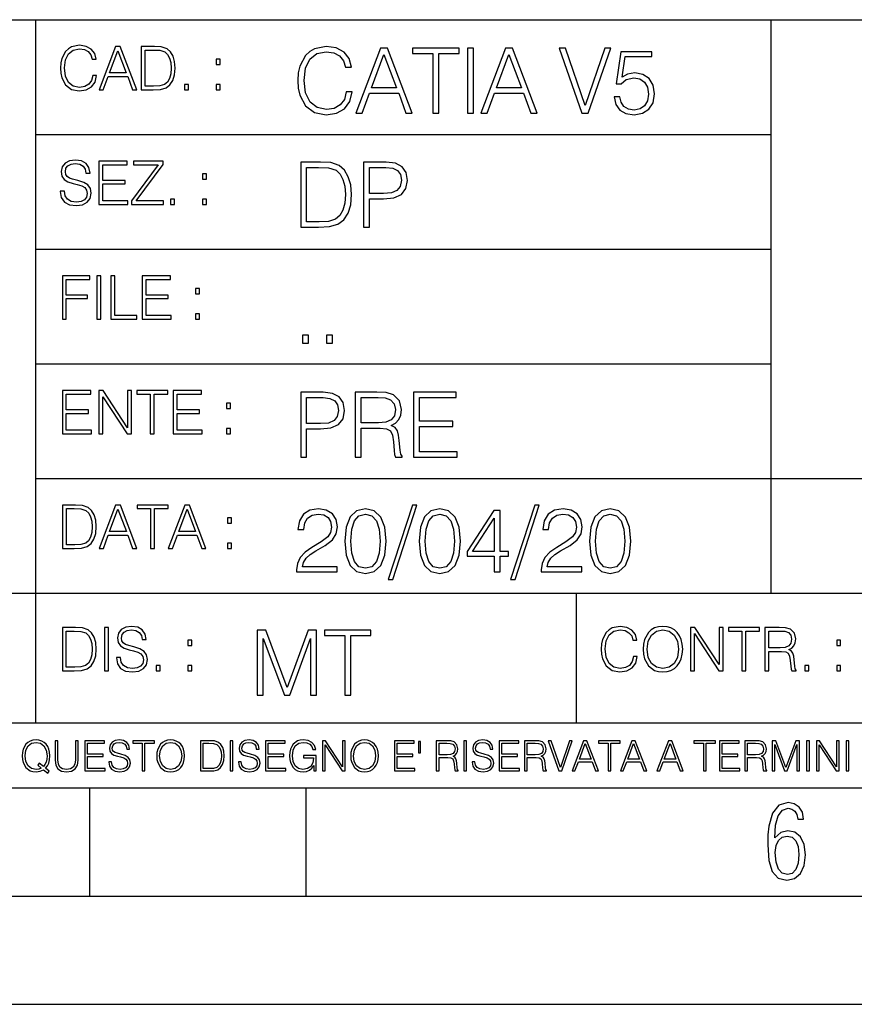
# Model space of a CAD drawing. Extents: x 0 to 420, y 0 to 297.
# Drawn here: x 254 to 293, y 0 to 46 of the extents above; entities that cross this region are included whole.
import ezdxf

# ---------------------------------------------------------------- set-up
doc = ezdxf.new("R2010")
doc.units = 0
doc.layers.get('0').update_dxf_attribs({"linetype": 'CONTINUOUS'})

msp = doc.modelspace()

# ---------------------------------------------------------------- linework, layer by layer
at = {"color": 7}
for p, q in [((234.999802, 45.500252), (410, 45.500252)), ((254.999802, 13.00025), (254.999802, 45.500252)), ((288.999786, 25.05073), (288.999786, 45.500252)), ((254.999802, 40.200249), (288.999786, 40.200249)), ((254.999802, 34.900249), (288.999786, 34.900249)), ((254.999802, 29.60025), (288.999786, 29.60025)), ((288.999786, 19.00025), (288.999786, 25.05073)), ((254.999802, 24.300249), (410, 24.300249)), ((234.999802, 19.00025), (329.999786, 19.00025)), ((279.999786, 13.00025), (279.999786, 19.00025)), ((234.999802, 13.00025), (410, 13.00025)), ((25.000401, 9.99976), (410, 9.99976)), ((234.999802, 10.00025), (410, 10.00025)), ((257.5, 4.99976), (257.5, 9.99976)), ((267.5, 4.99976), (267.5, 9.99976)), ((247.5, 4.99976), (257.5, 4.99976)), ((257.5, 4.99976), (267.5, 4.99976)), ((267.5, 4.99976), (415, 4.99976)), ((0, 0), (420, 0)), ((0, 0), (420, 0))]:
    msp.add_line(p, q, dxfattribs=at)
for points in [[(257.624268, 42.916454), (257.568634, 42.685577), (257.443481, 42.513115), (257.257111, 42.407413), (257.017883, 42.37125), (256.728577, 42.429665), (256.511627, 42.602127), (256.372528, 42.885857), (256.325256, 43.269722), (256.372528, 43.648026), (256.50885, 43.923409), (256.723022, 44.093086), (257.012329, 44.151501), (257.240417, 44.118122), (257.421234, 44.023548), (257.546387, 43.873337), (257.604797, 43.678623), (257.785614, 43.678623), (257.718842, 43.940098), (257.560303, 44.140377), (257.321075, 44.26833), (257.012329, 44.31562), (256.650696, 44.243298), (256.500488, 44.157066), (256.372528, 44.037457), (256.197296, 43.709221), (256.150024, 43.500599), (256.136108, 43.266941), (256.150024, 43.027718), (256.197296, 42.819096), (256.369751, 42.485298), (256.645142, 42.276676), (257.006744, 42.207134), (257.32663, 42.257206), (257.571442, 42.393505), (257.732758, 42.616035), (257.805084, 42.916454)], [(257.921906, 42.262768), (258.113861, 42.262768), (258.341949, 42.874729), (259.243195, 42.874729), (259.468506, 42.262768), (259.660431, 42.262768), (258.901062, 44.262768), (258.681305, 44.262768)], [(260.341949, 44.262768), (259.871857, 44.262768), (259.871857, 42.262768), (260.422607, 42.262768), (260.761963, 42.276676), (261.02066, 42.348999), (261.1987, 42.488079), (261.332214, 42.688358), (261.412872, 42.947052), (261.440704, 43.266941), (261.412872, 43.564575), (261.340546, 43.812141), (261.220947, 44.00964), (261.062378, 44.154285), (260.798126, 44.246078), (260.478241, 44.262768)], [(269.344757, 42.166176), (269.261322, 41.819859), (269.073547, 41.561169), (268.794006, 41.402615), (268.435181, 41.348373), (268.001221, 41.435993), (267.675781, 41.694687), (267.467163, 42.120277), (267.39624, 42.696075), (267.467163, 43.263531), (267.6716, 43.676605), (267.992889, 43.931126), (268.426819, 44.018749), (268.768982, 43.968678), (269.040192, 43.826813), (269.227936, 43.601501), (269.315552, 43.309429), (269.586761, 43.309429), (269.486633, 43.701641), (269.24881, 44.002056), (268.889984, 44.193993), (268.426819, 44.264923), (267.884399, 44.156437), (267.659088, 44.027092), (267.467163, 43.847675), (267.204285, 43.355328), (267.133362, 43.042393), (267.112488, 42.691906), (267.133362, 42.333073), (267.204285, 42.020138), (267.462982, 41.519444), (267.876068, 41.206509), (268.418488, 41.102196), (268.898315, 41.177299), (269.265503, 41.381752), (269.507507, 41.715549), (269.615967, 42.166176)], [(269.791229, 41.185646), (270.079132, 41.185646), (270.421265, 42.103588), (271.773132, 42.103588), (272.111115, 41.185646), (272.399017, 41.185646), (271.259918, 44.185646), (270.930298, 44.185646)], [(273.354492, 41.185646), (273.629883, 41.185646), (273.629883, 43.939472), (274.564514, 43.939472), (274.564514, 44.185646), (272.419861, 44.185646), (272.419861, 43.939472), (273.354492, 43.939472)], [(274.956726, 41.185646), (275.232117, 41.185646), (275.232117, 44.185646), (274.956726, 44.185646)], [(275.570068, 41.185646), (275.857971, 41.185646), (276.200134, 42.103588), (277.552002, 42.103588), (277.889984, 41.185646), (278.177856, 41.185646), (277.038788, 44.185646), (276.709167, 44.185646)], [(280.243225, 41.185646), (280.53949, 41.185646), (281.57843, 44.185646), (281.298859, 44.185646), (280.393433, 41.536133), (279.488037, 44.185646), (279.200134, 44.185646)], [(258.403137, 43.038845), (258.789795, 44.068054), (259.17923, 43.038845)], [(260.05542, 42.426884), (260.05542, 44.098652), (260.422607, 44.098652), (260.728577, 44.084743), (260.96225, 44.00964), (261.087433, 43.890026), (261.176422, 43.72591), (261.232056, 43.517288), (261.251526, 43.261375), (261.232056, 42.994339), (261.176422, 42.780151), (261.081848, 42.616035), (260.948334, 42.501987), (260.731384, 42.438011), (260.442078, 42.426884)], [(270.513062, 42.349762), (271.093018, 43.893574), (271.677185, 42.349762)], [(276.291931, 42.349762), (276.871887, 43.893574), (277.456024, 42.349762)], [(281.732819, 41.936687), (281.807922, 41.586201), (281.999847, 41.323338), (282.283569, 41.16061), (282.659088, 41.102196), (283.0513, 41.17313), (283.347534, 41.360889), (283.53949, 41.665478), (283.606232, 42.074379), (283.53949, 42.470764), (283.355896, 42.775352), (283.067993, 42.967289), (282.696655, 43.038219), (282.350342, 42.988148), (282.099976, 42.85046), (282.241852, 43.797607), (283.472717, 43.797607), (283.472717, 44.018749), (282.045746, 44.018749), (281.824615, 42.529179), (282.054077, 42.529179), (282.296082, 42.741974), (282.650757, 42.817078), (282.930298, 42.762836), (283.143097, 42.612629), (283.272461, 42.374798), (283.32251, 42.061863), (283.276611, 41.748928), (283.147278, 41.519444), (282.93866, 41.373405), (282.66745, 41.323338), (282.39624, 41.365063), (282.191772, 41.490234), (282.058258, 41.682171), (282.004028, 41.936687)], [(263.334991, 43.431057), (263.518585, 43.431057), (263.518585, 43.678623), (263.334991, 43.678623)], [(261.866272, 42.262768), (262.049866, 42.262768), (262.049866, 42.510334), (261.866272, 42.510334)], [(263.334991, 42.262768), (263.518585, 42.262768), (263.518585, 42.510334), (263.334991, 42.510334)], [(256.124969, 37.569164), (256.124969, 37.555256), (256.172272, 37.277092), (256.316895, 37.074032), (256.550568, 36.951637), (256.870453, 36.907131), (257.156952, 36.948856), (257.373932, 37.062904), (257.510223, 37.24371), (257.560303, 37.485714), (257.521362, 37.699898), (257.407318, 37.861237), (257.212585, 37.980846), (256.931641, 38.072639), (256.697998, 38.131054), (256.545013, 38.181122), (256.442078, 38.250664), (256.38089, 38.345242), (256.36142, 38.473194), (256.389221, 38.631748), (256.478241, 38.751362), (256.622894, 38.823681), (256.820374, 38.851498), (257.026215, 38.8209), (257.182007, 38.734669), (257.276581, 38.595589), (257.312744, 38.406437), (257.501892, 38.406437), (257.451813, 38.662346), (257.318298, 38.854282), (257.10968, 38.973892), (256.828735, 39.015617), (256.553345, 38.973892), (256.347504, 38.865406), (256.216766, 38.695728), (256.172272, 38.47876), (256.205658, 38.267353), (256.305786, 38.119926), (256.475464, 38.014225), (256.717468, 37.93634), (256.906616, 37.88905), (257.115234, 37.822292), (257.259888, 37.741623), (257.343323, 37.627579), (257.371155, 37.46624), (257.337769, 37.302124), (257.240417, 37.176952), (257.084656, 37.096283), (256.87323, 37.071247), (256.634003, 37.10463), (256.458771, 37.201984), (256.350281, 37.357758), (256.314117, 37.569164)], [(257.90802, 36.962765), (259.251526, 36.962765), (259.251526, 37.126881), (258.091583, 37.126881), (258.091583, 37.908524), (259.120789, 37.908524), (259.120789, 38.072639), (258.091583, 38.072639), (258.091583, 38.798649), (259.21817, 38.798649), (259.21817, 38.962765), (257.90802, 38.962765)], [(259.415649, 36.962765), (260.901062, 36.962765), (260.901062, 37.126881), (259.632629, 37.126881), (260.881592, 38.804211), (260.881592, 38.962765), (259.510223, 38.962765), (259.510223, 38.798649), (260.653473, 38.798649), (259.415649, 37.132446)], [(267.946991, 38.918949), (267.241852, 38.918949), (267.241852, 35.918949), (268.067993, 35.918949), (268.577026, 35.939812), (268.965088, 36.048294), (269.232117, 36.25692), (269.432404, 36.557335), (269.553406, 36.945374), (269.595123, 37.425209), (269.553406, 37.871662), (269.444916, 38.243011), (269.265503, 38.539253), (269.027649, 38.756222), (268.631287, 38.893913), (268.151459, 38.918949)], [(270.150055, 35.918949), (270.425446, 35.918949), (270.425446, 37.220757), (271.063812, 37.220757), (271.552002, 37.270828), (271.902496, 37.429379), (272.111115, 37.696419), (272.182037, 38.076111), (272.119446, 38.443287), (271.931702, 38.706154), (271.627106, 38.864708), (271.197327, 38.918949), (270.150055, 38.918949)], [(262.697998, 38.131054), (262.881592, 38.131054), (262.881592, 38.37862), (262.697998, 38.37862)], [(267.517242, 36.165123), (267.517242, 38.672775), (268.067993, 38.672775), (268.526978, 38.651913), (268.877441, 38.539253), (269.065216, 38.35984), (269.19873, 38.113663), (269.282196, 37.800728), (269.311401, 37.416862), (269.282196, 37.016308), (269.19873, 36.695026), (269.056854, 36.448853), (268.856598, 36.277782), (268.531128, 36.181816), (268.097198, 36.165123)], [(270.425446, 37.466934), (270.425446, 38.672775), (271.184814, 38.672775), (271.501923, 38.635223), (271.723083, 38.526737), (271.852417, 38.343147), (271.898315, 38.080284), (271.844086, 37.792385), (271.693878, 37.604622), (271.435181, 37.49614), (271.067993, 37.466934)], [(261.229279, 36.962765), (261.412872, 36.962765), (261.412872, 37.210331), (261.229279, 37.210331)], [(262.697998, 36.962765), (262.881592, 36.962765), (262.881592, 37.210331), (262.697998, 37.210331)], [(256.222321, 31.662767), (256.405914, 31.662767), (256.405914, 32.611305), (257.387848, 32.611305), (257.387848, 32.775425), (256.405914, 32.775425), (256.405914, 33.49865), (257.487976, 33.49865), (257.487976, 33.662766), (256.222321, 33.662766)], [(257.816223, 31.662767), (257.999817, 31.662767), (257.999817, 33.662766), (257.816223, 33.662766)], [(258.461548, 31.662767), (259.67157, 31.662767), (259.67157, 31.826883), (258.645142, 31.826883), (258.645142, 33.662766), (258.461548, 33.662766)], [(259.90802, 31.662767), (261.251526, 31.662767), (261.251526, 31.826883), (260.091583, 31.826883), (260.091583, 32.608524), (261.120789, 32.608524), (261.120789, 32.772644), (260.091583, 32.772644), (260.091583, 33.49865), (261.21817, 33.49865), (261.21817, 33.662766), (259.90802, 33.662766)], [(262.375336, 32.831059), (262.558899, 32.831059), (262.558899, 33.078621), (262.375336, 33.078621)], [(262.375336, 31.662767), (262.558899, 31.662767), (262.558899, 31.910334), (262.375336, 31.910334)], [(267.325287, 30.552248), (267.600677, 30.552248), (267.600677, 30.923597), (267.325287, 30.923597)], [(268.435181, 30.552248), (268.710541, 30.552248), (268.710541, 30.923597), (268.435181, 30.923597)], [(256.222321, 26.362768), (257.565857, 26.362768), (257.565857, 26.526884), (256.405914, 26.526884), (256.405914, 27.308527), (257.43512, 27.308527), (257.43512, 27.472643), (256.405914, 27.472643), (256.405914, 28.19865), (257.532471, 28.19865), (257.532471, 28.362768), (256.222321, 28.362768)], [(257.905212, 26.362768), (258.088806, 26.362768), (258.088806, 28.079041), (259.212585, 26.362768), (259.415649, 26.362768), (259.415649, 28.362768), (259.232056, 28.362768), (259.232056, 26.646496), (258.108276, 28.362768), (257.905212, 28.362768)], [(260.289093, 26.362768), (260.472687, 26.362768), (260.472687, 28.19865), (261.095764, 28.19865), (261.095764, 28.362768), (259.666016, 28.362768), (259.666016, 28.19865), (260.289093, 28.19865)], [(261.343323, 26.362768), (262.686859, 26.362768), (262.686859, 26.526884), (261.526917, 26.526884), (261.526917, 27.308527), (262.556122, 27.308527), (262.556122, 27.472643), (261.526917, 27.472643), (261.526917, 28.19865), (262.653473, 28.19865), (262.653473, 28.362768), (261.343323, 28.362768)], [(267.241852, 25.285646), (267.517242, 25.285646), (267.517242, 26.587454), (268.155609, 26.587454), (268.643799, 26.637524), (268.994293, 26.796078), (269.202911, 27.063114), (269.273834, 27.44281), (269.211243, 27.809986), (269.023499, 28.072851), (268.718903, 28.231403), (268.289124, 28.285646), (267.241852, 28.285646)], [(269.762024, 25.285646), (270.037384, 25.285646), (270.037384, 26.629179), (270.913605, 26.629179), (271.209869, 26.599972), (271.389282, 26.499832), (271.481079, 26.303726), (271.526978, 25.990793), (271.560333, 25.594408), (271.585388, 25.406649), (271.627106, 25.285646), (271.931702, 25.285646), (271.931702, 25.327372), (271.86911, 25.423338), (271.835724, 25.602753), (271.798187, 26.053379), (271.768982, 26.307899), (271.714722, 26.504005), (271.606232, 26.650042), (271.422668, 26.750181), (271.627106, 26.858664), (271.781494, 27.017218), (271.873291, 27.230013), (271.906647, 27.488707), (271.810699, 27.889263), (271.53949, 28.164644), (271.188995, 28.268957), (270.763397, 28.285646), (269.762024, 28.285646)], [(272.461609, 25.285646), (274.476898, 25.285646), (274.476898, 25.531822), (272.736969, 25.531822), (272.736969, 26.704283), (274.280792, 26.704283), (274.280792, 26.950459), (272.736969, 26.950459), (272.736969, 28.039471), (274.426819, 28.039471), (274.426819, 28.285646), (272.461609, 28.285646)], [(263.810638, 27.531057), (263.994232, 27.531057), (263.994232, 27.778624), (263.810638, 27.778624)], [(267.517242, 26.83363), (267.517242, 28.039471), (268.276611, 28.039471), (268.593719, 28.001919), (268.81488, 27.893435), (268.944214, 27.709846), (268.990112, 27.446981), (268.935852, 27.159082), (268.785645, 26.971321), (268.526978, 26.862837), (268.15979, 26.83363)], [(270.037384, 26.875355), (270.037384, 28.039471), (270.817657, 28.039471), (271.143097, 28.022781), (271.397614, 27.93516), (271.560333, 27.743227), (271.622925, 27.480362), (271.572876, 27.200806), (271.431, 27.013046), (271.184814, 26.904562), (270.834351, 26.875355)], [(263.810638, 26.362768), (263.994232, 26.362768), (263.994232, 26.610334), (263.810638, 26.610334)], [(256.693848, 23.068348), (256.223755, 23.068348), (256.223755, 21.068348), (256.774506, 21.068348), (257.113892, 21.082256), (257.372559, 21.154579), (257.550598, 21.293661), (257.684113, 21.493938), (257.764771, 21.752632), (257.792603, 22.072521), (257.764771, 22.370155), (257.692444, 22.617722), (257.572845, 22.815218), (257.414307, 22.959864), (257.150024, 23.051659), (256.830139, 23.068348)], [(256.407349, 21.232464), (256.407349, 22.904232), (256.774506, 22.904232), (257.080505, 22.890324), (257.314148, 22.815218), (257.439331, 22.695608), (257.528351, 22.53149), (257.583984, 22.322868), (257.603455, 22.066957), (257.583984, 21.799919), (257.528351, 21.585733), (257.433777, 21.421616), (257.300232, 21.30757), (257.083282, 21.243591), (256.793976, 21.232464)], [(257.926117, 21.068348), (258.118042, 21.068348), (258.34613, 21.680309), (259.247406, 21.680309), (259.472717, 21.068348), (259.664642, 21.068348), (258.905243, 23.068348), (258.685516, 23.068348)], [(258.407349, 21.844425), (258.793976, 22.873632), (259.183411, 21.844425)], [(260.301636, 21.068348), (260.485229, 21.068348), (260.485229, 22.904232), (261.108307, 22.904232), (261.108307, 23.068348), (259.678558, 23.068348), (259.678558, 22.904232), (260.301636, 22.904232)], [(261.119446, 21.068348), (261.311371, 21.068348), (261.539459, 21.680309), (262.440735, 21.680309), (262.666046, 21.068348), (262.857971, 21.068348), (262.098572, 23.068348), (261.878815, 23.068348)], [(261.600677, 21.844425), (261.987305, 22.873632), (262.37674, 21.844425)], [(267.049927, 19.985647), (268.931702, 19.985647), (268.931702, 20.219305), (267.321136, 20.219305), (267.371185, 20.423756), (267.496368, 20.611517), (267.684143, 20.782587), (267.946991, 20.953659), (268.38092, 21.199833), (268.714722, 21.458527), (268.889984, 21.73391), (268.948395, 22.059361), (268.885803, 22.405674), (268.70639, 22.672712), (268.426819, 22.839611), (268.063812, 22.902199), (267.66745, 22.835438), (267.375366, 22.647678), (267.187592, 22.34726), (267.116669, 21.934187), (267.392059, 21.934187), (267.433777, 22.247122), (267.563141, 22.472435), (267.771759, 22.605953), (268.055481, 22.656023), (268.309998, 22.614298), (268.506104, 22.497469), (268.627106, 22.305536), (268.673004, 22.051016), (268.627106, 21.80484), (268.493591, 21.596218), (268.188995, 21.370905), (267.763397, 21.116385), (267.446289, 20.886898), (267.220978, 20.644896), (267.087463, 20.377859), (267.045746, 20.073269)], [(269.282196, 21.404284), (269.344757, 20.75338), (269.528351, 20.281893), (269.828766, 19.998165), (270.237671, 19.902199), (270.642395, 19.993992), (270.946991, 20.281893), (271.130585, 20.749208), (271.197327, 21.400112), (271.130585, 22.046843), (270.946991, 22.518332), (270.642395, 22.802059), (270.237671, 22.902199), (269.828766, 22.806231), (269.528351, 22.522503), (269.344757, 22.051016)], [(272.41571, 23.064924), (271.293304, 19.63516), (271.497772, 19.63516), (272.615967, 23.064924)], [(272.720276, 21.404284), (272.782867, 20.75338), (272.966461, 20.281893), (273.266876, 19.998165), (273.675781, 19.902199), (274.080505, 19.993992), (274.385101, 20.281893), (274.568695, 20.749208), (274.635437, 21.400112), (274.568695, 22.046843), (274.385101, 22.518332), (274.080505, 22.802059), (273.675781, 22.902199), (273.266876, 22.806231), (272.966461, 22.522503), (272.782867, 22.051016)], [(276.195953, 19.985647), (276.471344, 19.985647), (276.471344, 20.707483), (276.855194, 20.707483), (276.855194, 20.928623), (276.471344, 20.928623), (276.471344, 22.818748), (276.175079, 22.818748), (274.940033, 20.928623), (274.940033, 20.707483), (276.195953, 20.707483)], [(278.073547, 23.064924), (276.951172, 19.63516), (277.155609, 19.63516), (278.273834, 23.064924)], [(278.365631, 19.985647), (280.247406, 19.985647), (280.247406, 20.219305), (278.636841, 20.219305), (278.68692, 20.423756), (278.812073, 20.611517), (278.999847, 20.782587), (279.262695, 20.953659), (279.696655, 21.199833), (280.030457, 21.458527), (280.205688, 21.73391), (280.264099, 22.059361), (280.201508, 22.405674), (280.022095, 22.672712), (279.742554, 22.839611), (279.379547, 22.902199), (278.983154, 22.835438), (278.691071, 22.647678), (278.503326, 22.34726), (278.432404, 21.934187), (278.707764, 21.934187), (278.749512, 22.247122), (278.878845, 22.472435), (279.087463, 22.605953), (279.371185, 22.656023), (279.625702, 22.614298), (279.821808, 22.497469), (279.94281, 22.305536), (279.988708, 22.051016), (279.94281, 21.80484), (279.809296, 21.596218), (279.5047, 21.370905), (279.079132, 21.116385), (278.762024, 20.886898), (278.536713, 20.644896), (278.403168, 20.377859), (278.36145, 20.073269)], [(280.5979, 21.404284), (280.660492, 20.75338), (280.844086, 20.281893), (281.144501, 19.998165), (281.553406, 19.902199), (281.95813, 19.993992), (282.262695, 20.281893), (282.446289, 20.749208), (282.513062, 21.400112), (282.446289, 22.046843), (282.262695, 22.518332), (281.95813, 22.802059), (281.553406, 22.902199), (281.144501, 22.806231), (280.844086, 22.522503), (280.660492, 22.051016)], [(263.85379, 22.236637), (264.037384, 22.236637), (264.037384, 22.484203), (263.85379, 22.484203)], [(269.565918, 21.404284), (269.603455, 21.95505), (269.728638, 22.34726), (269.937256, 22.576746), (270.237671, 22.656023), (270.533905, 22.576746), (270.746704, 22.34726), (270.871887, 21.95505), (270.913605, 21.404284), (270.871887, 20.845175), (270.746704, 20.457136), (270.533905, 20.223478), (270.237671, 20.148373), (269.937256, 20.223478), (269.728638, 20.457136), (269.603455, 20.849346)], [(273.004028, 21.404284), (273.041565, 21.95505), (273.166748, 22.34726), (273.375366, 22.576746), (273.675781, 22.656023), (273.972015, 22.576746), (274.184814, 22.34726), (274.309998, 21.95505), (274.351715, 21.404284), (274.309998, 20.845175), (274.184814, 20.457136), (273.972015, 20.223478), (273.675781, 20.148373), (273.375366, 20.223478), (273.166748, 20.457136), (273.041565, 20.849346)], [(276.195953, 20.928623), (275.190399, 20.928623), (276.195953, 22.472435)], [(280.881622, 21.404284), (280.919189, 21.95505), (281.044342, 22.34726), (281.25296, 22.576746), (281.553406, 22.656023), (281.84964, 22.576746), (282.062439, 22.34726), (282.187592, 21.95505), (282.22934, 21.404284), (282.187592, 20.845175), (282.062439, 20.457136), (281.84964, 20.223478), (281.553406, 20.148373), (281.25296, 20.223478), (281.044342, 20.457136), (280.919189, 20.849346)], [(263.85379, 21.068348), (264.037384, 21.068348), (264.037384, 21.315914), (263.85379, 21.315914)], [(256.692444, 17.412767), (256.222321, 17.412767), (256.222321, 15.412767), (256.773102, 15.412767), (257.112457, 15.426676), (257.371155, 15.498999), (257.549164, 15.638081), (257.682709, 15.838359), (257.763367, 16.097052), (257.791168, 16.416941), (257.763367, 16.714575), (257.69104, 16.962141), (257.571442, 17.159637), (257.412872, 17.304283), (257.148621, 17.396078), (256.828735, 17.412767)], [(258.175049, 15.412767), (258.358643, 15.412767), (258.358643, 17.412767), (258.175049, 17.412767)], [(258.723022, 16.019165), (258.723022, 16.005257), (258.770325, 15.727093), (258.914948, 15.524033), (259.148621, 15.401641), (259.468506, 15.357135), (259.755005, 15.398859), (259.971985, 15.512906), (260.108276, 15.693713), (260.158356, 15.935716), (260.119415, 16.149902), (260.005371, 16.311237), (259.810638, 16.430847), (259.529694, 16.522642), (259.296051, 16.581057), (259.143066, 16.631126), (259.040131, 16.700666), (258.978943, 16.795242), (258.959473, 16.923199), (258.987274, 17.081753), (259.076294, 17.201363), (259.220947, 17.273685), (259.418427, 17.301502), (259.624268, 17.270905), (259.78006, 17.184673), (259.874634, 17.045591), (259.910797, 16.85644), (260.099945, 16.85644), (260.049866, 17.11235), (259.916351, 17.304283), (259.707733, 17.423893), (259.426788, 17.465618), (259.151398, 17.423893), (258.945557, 17.315411), (258.814819, 17.145729), (258.770325, 16.928762), (258.803711, 16.717358), (258.903839, 16.569931), (259.073517, 16.464228), (259.315521, 16.386341), (259.504669, 16.339054), (259.713287, 16.272295), (259.857941, 16.191628), (259.941376, 16.077579), (259.969208, 15.916245), (259.935822, 15.752128), (259.83847, 15.626954), (259.682709, 15.546287), (259.471283, 15.521252), (259.232056, 15.554631), (259.056824, 15.651989), (258.948334, 15.80776), (258.91217, 16.019165)], [(282.624268, 16.066454), (282.568634, 15.835577), (282.443451, 15.663116), (282.25708, 15.557413), (282.017853, 15.521252), (281.728577, 15.579666), (281.511597, 15.752128), (281.372528, 16.035854), (281.325226, 16.419722), (281.372528, 16.798025), (281.50882, 17.073406), (281.723022, 17.243088), (282.012299, 17.301502), (282.240387, 17.268122), (282.421204, 17.173546), (282.546387, 17.023338), (282.604797, 16.828623), (282.785614, 16.828623), (282.718842, 17.090097), (282.560272, 17.290375), (282.321075, 17.418331), (282.012299, 17.465618), (281.650696, 17.393295), (281.500488, 17.307066), (281.372528, 17.187454), (281.197296, 16.859221), (281.149994, 16.650599), (281.136078, 16.416941), (281.149994, 16.177719), (281.197296, 15.969095), (281.369751, 15.635299), (281.645142, 15.426676), (282.006744, 15.357135), (282.32663, 15.407204), (282.571411, 15.543505), (282.732758, 15.766036), (282.805084, 16.066454)], [(283.072113, 16.411377), (283.086029, 16.174936), (283.136078, 15.969095), (283.319672, 15.638081), (283.608978, 15.429458), (283.786987, 15.376606), (283.987274, 15.357135), (284.184753, 15.376606), (284.362793, 15.429458), (284.521332, 15.515688), (284.654877, 15.638081), (284.760559, 15.788289), (284.83844, 15.969095), (284.885742, 16.174936), (284.905212, 16.411377), (284.888519, 16.645035), (284.83844, 16.850876), (284.760559, 17.031683), (284.654877, 17.184673), (284.521332, 17.304283), (284.362793, 17.390514), (284.184753, 17.446148), (283.987274, 17.465618), (283.786987, 17.446148), (283.608978, 17.390514), (283.453186, 17.304283), (283.319672, 17.184673), (283.136078, 16.850876), (283.086029, 16.642252)], [(283.261261, 16.411377), (283.314117, 16.784117), (283.461548, 17.065062), (283.692413, 17.240305), (283.987274, 17.301502), (284.284912, 17.240305), (284.513, 17.065062), (284.663208, 16.786898), (284.716064, 16.411377), (284.663208, 16.033073), (284.513, 15.75491), (284.284912, 15.579666), (283.987274, 15.521252), (283.689636, 15.579666), (283.461548, 15.75491), (283.31134, 16.033073)], [(285.264038, 15.412767), (285.447632, 15.412767), (285.447632, 17.12904), (286.571411, 15.412767), (286.774475, 15.412767), (286.774475, 17.412767), (286.590881, 17.412767), (286.590881, 15.696495), (285.467102, 17.412767), (285.264038, 17.412767)], [(287.647919, 15.412767), (287.831482, 15.412767), (287.831482, 17.24865), (288.45459, 17.24865), (288.45459, 17.412767), (287.024811, 17.412767), (287.024811, 17.24865), (287.647919, 17.24865)], [(288.702148, 15.412767), (288.885742, 15.412767), (288.885742, 16.308456), (289.469879, 16.308456), (289.667389, 16.288984), (289.786987, 16.222225), (289.848175, 16.091488), (289.878784, 15.882865), (289.901031, 15.618608), (289.917725, 15.493435), (289.945557, 15.412767), (290.14859, 15.412767), (290.14859, 15.440584), (290.106873, 15.504561), (290.084625, 15.624172), (290.059601, 15.924589), (290.040131, 16.094269), (290.003967, 16.225006), (289.931641, 16.322365), (289.809235, 16.389124), (289.945557, 16.461447), (290.048462, 16.567148), (290.10965, 16.709013), (290.131927, 16.881474), (290.067932, 17.148512), (289.887115, 17.3321), (289.653473, 17.401642), (289.369751, 17.412767), (288.702148, 17.412767)], [(256.405914, 15.576884), (256.405914, 17.24865), (256.773102, 17.24865), (257.079071, 17.234743), (257.312744, 17.159637), (257.437897, 17.040028), (257.526917, 16.87591), (257.58255, 16.667288), (257.60202, 16.411377), (257.58255, 16.144339), (257.526917, 15.930153), (257.432343, 15.766036), (257.298828, 15.651989), (257.081848, 15.588011), (256.792572, 15.576884)], [(265.237671, 14.285647), (265.513062, 14.285647), (265.513062, 16.901781), (266.48941, 14.285647), (266.743927, 14.285647), (267.699432, 16.901781), (267.699432, 14.285647), (267.974823, 14.285647), (267.974823, 17.285646), (267.586761, 17.285646), (266.614594, 14.644479), (265.625702, 17.285646), (265.237671, 17.285646)], [(269.280792, 14.285647), (269.556183, 14.285647), (269.556183, 17.039473), (270.490814, 17.039473), (270.490814, 17.285646), (268.346161, 17.285646), (268.346161, 17.039473), (269.280792, 17.039473)], [(288.885742, 16.472572), (288.885742, 17.24865), (289.405914, 17.24865), (289.622864, 17.237524), (289.792542, 17.17911), (289.901031, 17.051155), (289.942749, 16.87591), (289.909393, 16.689541), (289.814819, 16.564367), (289.650696, 16.492044), (289.417023, 16.472572)], [(262.030396, 16.581057), (262.213989, 16.581057), (262.213989, 16.828623), (262.030396, 16.828623)], [(292.026215, 16.581057), (292.209808, 16.581057), (292.209808, 16.828623), (292.026215, 16.828623)], [(260.561707, 15.412767), (260.74527, 15.412767), (260.74527, 15.660334), (260.561707, 15.660334)], [(262.030396, 15.412767), (262.213989, 15.412767), (262.213989, 15.660334), (262.030396, 15.660334)], [(290.557495, 15.412767), (290.741089, 15.412767), (290.741089, 15.660334), (290.557495, 15.660334)], [(292.026215, 15.412767), (292.209808, 15.412767), (292.209808, 15.660334), (292.026215, 15.660334)], [(255.545105, 10.67863), (255.615204, 10.768199), (255.438019, 10.912288), (255.529541, 11.019381), (255.593781, 11.147893), (255.632736, 11.301718), (255.646362, 11.480855), (255.634674, 11.644416), (255.599625, 11.788505), (255.545105, 11.91507), (255.471115, 12.022162), (255.377655, 12.10589), (255.266663, 12.166252), (255.142044, 12.205194), (255.003799, 12.218824), (254.863602, 12.205194), (254.738983, 12.166252), (254.629944, 12.10589), (254.536484, 12.022162), (254.407974, 11.788505), (254.372925, 11.642468), (254.36319, 11.480855), (254.372925, 11.315348), (254.407974, 11.171259), (254.536484, 10.939548), (254.738983, 10.793511), (254.863602, 10.756516), (255.003799, 10.742886), (255.196564, 10.768199), (255.344559, 10.838296)], [(255.247192, 10.918129), (255.140106, 10.871398), (255.015488, 10.857768), (254.799347, 10.898658), (254.635788, 11.019381), (254.53064, 11.216043), (254.49559, 11.480855), (254.532593, 11.741774), (254.635788, 11.938436), (254.797409, 12.061106), (255.003799, 12.103943), (255.212143, 12.061106), (255.371811, 11.938436), (255.476959, 11.74372), (255.513962, 11.480855), (255.502274, 11.323136), (255.469177, 11.188783), (255.416595, 11.075849), (255.344559, 10.988227), (255.151794, 11.142052), (255.081696, 11.052483)], [(255.887802, 12.181828), (255.887802, 11.282246), (255.920914, 11.046641), (256.020203, 10.877239), (256.18573, 10.777935), (256.419373, 10.742886), (256.651093, 10.777935), (256.816589, 10.877239), (256.917847, 11.046641), (256.952911, 11.282246), (256.952911, 12.181828), (256.824402, 12.181828), (256.824402, 11.29977), (256.801025, 11.103108), (256.728973, 10.964861), (256.60437, 10.88308), (256.419373, 10.857768), (256.232452, 10.88308), (256.107849, 10.964861), (256.03775, 11.103108), (256.016327, 11.29977), (256.016327, 12.181828)], [(257.2547, 10.781829), (258.19519, 10.781829), (258.19519, 10.89671), (257.383209, 10.89671), (257.383209, 11.443859), (258.103668, 11.443859), (258.103668, 11.558742), (257.383209, 11.558742), (257.383209, 12.066947), (258.171814, 12.066947), (258.171814, 12.181828), (257.2547, 12.181828)], [(258.364594, 11.206307), (258.364594, 11.196571), (258.397675, 11.001857), (258.498932, 10.859715), (258.662506, 10.77404), (258.886414, 10.742886), (259.086975, 10.772093), (259.238861, 10.851926), (259.334259, 10.978491), (259.369324, 11.147893), (259.342041, 11.297823), (259.262207, 11.410758), (259.125916, 11.494485), (258.92926, 11.558742), (258.765686, 11.599631), (258.6586, 11.63468), (258.586548, 11.683359), (258.543732, 11.749562), (258.53009, 11.83913), (258.549561, 11.950118), (258.611877, 12.033846), (258.713135, 12.084472), (258.851379, 12.103943), (258.995453, 12.082524), (259.104492, 12.022162), (259.170715, 11.924806), (259.196014, 11.792399), (259.32843, 11.792399), (259.293365, 11.971537), (259.199921, 12.10589), (259.053864, 12.189617), (258.857208, 12.218824), (258.664429, 12.189617), (258.520355, 12.113679), (258.428833, 11.994903), (258.397675, 11.843025), (258.421051, 11.695042), (258.49115, 11.591843), (258.609924, 11.517851), (258.779327, 11.463331), (258.911743, 11.430229), (259.05777, 11.383498), (259.159027, 11.32703), (259.217438, 11.247197), (259.236908, 11.134263), (259.213531, 11.019381), (259.145386, 10.931759), (259.036346, 10.875292), (258.888367, 10.857768), (258.720917, 10.881133), (258.598236, 10.949284), (258.522308, 11.058324), (258.496979, 11.206307)], [(259.910614, 10.781829), (260.039124, 10.781829), (260.039124, 12.066947), (260.475281, 12.066947), (260.475281, 12.181828), (259.474457, 12.181828), (259.474457, 12.066947), (259.910614, 12.066947)], [(260.588226, 11.480855), (260.597961, 11.315348), (260.632996, 11.171259), (260.761536, 10.939548), (260.96402, 10.793511), (261.088654, 10.756516), (261.228821, 10.742886), (261.367096, 10.756516), (261.491699, 10.793511), (261.602692, 10.853873), (261.696167, 10.939548), (261.770142, 11.044694), (261.824677, 11.171259), (261.857758, 11.315348), (261.871399, 11.480855), (261.859711, 11.644416), (261.824677, 11.788505), (261.770142, 11.91507), (261.696167, 12.022162), (261.602692, 12.10589), (261.491699, 12.166252), (261.367096, 12.205194), (261.228821, 12.218824), (261.088654, 12.205194), (260.96402, 12.166252), (260.85498, 12.10589), (260.761536, 12.022162), (260.632996, 11.788505), (260.597961, 11.642468)], [(260.720642, 11.480855), (260.757629, 11.741774), (260.86084, 11.938436), (261.02243, 12.061106), (261.228821, 12.103943), (261.437195, 12.061106), (261.596832, 11.938436), (261.701996, 11.74372), (261.738983, 11.480855), (261.701996, 11.216043), (261.596832, 11.021328), (261.437195, 10.898658), (261.228821, 10.857768), (261.020477, 10.898658), (260.86084, 11.021328), (260.755676, 11.216043)], [(262.938446, 12.181828), (262.609375, 12.181828), (262.609375, 10.781829), (262.994904, 10.781829), (263.232452, 10.791565), (263.413544, 10.842191), (263.538147, 10.939548), (263.631622, 11.079742), (263.68808, 11.260827), (263.70755, 11.48475), (263.68808, 11.693094), (263.637451, 11.866391), (263.553741, 12.004639), (263.442749, 12.10589), (263.257751, 12.170146), (263.033844, 12.181828)], [(262.737885, 10.89671), (262.737885, 12.066947), (262.994904, 12.066947), (263.209076, 12.057211), (263.37265, 12.004639), (263.460266, 11.920911), (263.522583, 11.806029), (263.561523, 11.659993), (263.575134, 11.480855), (263.561523, 11.293929), (263.522583, 11.143998), (263.45636, 11.029117), (263.362915, 10.949284), (263.211029, 10.904499), (263.008545, 10.89671)], [(263.976257, 10.781829), (264.104767, 10.781829), (264.104767, 12.181828), (263.976257, 12.181828)], [(264.359863, 11.206307), (264.359863, 11.196571), (264.392944, 11.001857), (264.494202, 10.859715), (264.657776, 10.77404), (264.881683, 10.742886), (265.082245, 10.772093), (265.234131, 10.851926), (265.329529, 10.978491), (265.364563, 11.147893), (265.337311, 11.297823), (265.257477, 11.410758), (265.121185, 11.494485), (264.92453, 11.558742), (264.760956, 11.599631), (264.65387, 11.63468), (264.581818, 11.683359), (264.539001, 11.749562), (264.52536, 11.83913), (264.54483, 11.950118), (264.607147, 12.033846), (264.708374, 12.084472), (264.846649, 12.103943), (264.990723, 12.082524), (265.099762, 12.022162), (265.165955, 11.924806), (265.191284, 11.792399), (265.3237, 11.792399), (265.288635, 11.971537), (265.19519, 12.10589), (265.049133, 12.189617), (264.852478, 12.218824), (264.659698, 12.189617), (264.515625, 12.113679), (264.424103, 11.994903), (264.392944, 11.843025), (264.416321, 11.695042), (264.48642, 11.591843), (264.605194, 11.517851), (264.774597, 11.463331), (264.907013, 11.430229), (265.05304, 11.383498), (265.154297, 11.32703), (265.212708, 11.247197), (265.232178, 11.134263), (265.208801, 11.019381), (265.140656, 10.931759), (265.031616, 10.875292), (264.883636, 10.857768), (264.716187, 10.881133), (264.593506, 10.949284), (264.517578, 11.058324), (264.492249, 11.206307)], [(265.607971, 10.781829), (266.548431, 10.781829), (266.548431, 10.89671), (265.736481, 10.89671), (265.736481, 11.443859), (266.45694, 11.443859), (266.45694, 11.558742), (265.736481, 11.558742), (265.736481, 12.066947), (266.525085, 12.066947), (266.525085, 12.181828), (265.607971, 12.181828)], [(267.856934, 10.781829), (267.960114, 10.781829), (267.960114, 11.500327), (267.375977, 11.500327), (267.375977, 11.385445), (267.837463, 11.385445), (267.837463, 11.379603), (267.804352, 11.157629), (267.707001, 10.994068), (267.553162, 10.892817), (267.348724, 10.857768), (267.14621, 10.900605), (266.992401, 11.025223), (266.893097, 11.223831), (266.859985, 11.486697), (266.893097, 11.751509), (266.992401, 11.944277), (267.150116, 12.063053), (267.364288, 12.103943), (267.527863, 12.080577), (267.662201, 12.014374), (267.757629, 11.911175), (267.810181, 11.774875), (267.942596, 11.774875), (267.88028, 11.959854), (267.759583, 12.100049), (267.58432, 12.187671), (267.362366, 12.218824), (267.224091, 12.205194), (267.099487, 12.168199), (266.900879, 12.02411), (266.826874, 11.918963), (266.772369, 11.794346), (266.737305, 11.64831), (266.72757, 11.48475), (266.737305, 11.319242), (266.770416, 11.173205), (266.89505, 10.939548), (266.984619, 10.853873), (267.093658, 10.793511), (267.216309, 10.756516), (267.354553, 10.742886), (267.512268, 10.764304), (267.650543, 10.818825), (267.761505, 10.908394), (267.843292, 11.029117)], [(268.244415, 10.781829), (268.372925, 10.781829), (268.372925, 11.98322), (269.159576, 10.781829), (269.301697, 10.781829), (269.301697, 12.181828), (269.173187, 12.181828), (269.173187, 10.980438), (268.386566, 12.181828), (268.244415, 12.181828)], [(269.55484, 11.480855), (269.564575, 11.315348), (269.599609, 11.171259), (269.728149, 10.939548), (269.930634, 10.793511), (270.055267, 10.756516), (270.195465, 10.742886), (270.33371, 10.756516), (270.458313, 10.793511), (270.569305, 10.853873), (270.662781, 10.939548), (270.736755, 11.044694), (270.79129, 11.171259), (270.824371, 11.315348), (270.838013, 11.480855), (270.826324, 11.644416), (270.79129, 11.788505), (270.736755, 11.91507), (270.662781, 12.022162), (270.569305, 12.10589), (270.458313, 12.166252), (270.33371, 12.205194), (270.195465, 12.218824), (270.055267, 12.205194), (269.930634, 12.166252), (269.821594, 12.10589), (269.728149, 12.022162), (269.599609, 11.788505), (269.564575, 11.642468)], [(269.687256, 11.480855), (269.724243, 11.741774), (269.827454, 11.938436), (269.989044, 12.061106), (270.195465, 12.103943), (270.403809, 12.061106), (270.563477, 11.938436), (270.66861, 11.74372), (270.705597, 11.480855), (270.66861, 11.216043), (270.563477, 11.021328), (270.403809, 10.898658), (270.195465, 10.857768), (269.987122, 10.898658), (269.827454, 11.021328), (269.72229, 11.216043)], [(271.575989, 10.781829), (272.516449, 10.781829), (272.516449, 10.89671), (271.704498, 10.89671), (271.704498, 11.443859), (272.424927, 11.443859), (272.424927, 11.558742), (271.704498, 11.558742), (271.704498, 12.066947), (272.493103, 12.066947), (272.493103, 12.181828), (271.575989, 12.181828)], [(272.775421, 12.144833), (272.693634, 12.144833), (272.693634, 11.619102), (272.775421, 11.619102)], [(273.511444, 10.781829), (273.639954, 10.781829), (273.639954, 11.408811), (274.048859, 11.408811), (274.187103, 11.395181), (274.270844, 11.348449), (274.31366, 11.256933), (274.335083, 11.110897), (274.350647, 10.925918), (274.362335, 10.838296), (274.381805, 10.781829), (274.523956, 10.781829), (274.523956, 10.8013), (274.494751, 10.846085), (274.479187, 10.929812), (274.461639, 11.140104), (274.448029, 11.258881), (274.422699, 11.350396), (274.37207, 11.418547), (274.286407, 11.465278), (274.381805, 11.515904), (274.453857, 11.589895), (274.496704, 11.6892), (274.512268, 11.809923), (274.467499, 11.99685), (274.340942, 12.125361), (274.177368, 12.17404), (273.97876, 12.181828), (273.511444, 12.181828)], [(273.639954, 11.523693), (273.639954, 12.066947), (274.004059, 12.066947), (274.155945, 12.059158), (274.274719, 12.018269), (274.350647, 11.928699), (274.379883, 11.806029), (274.356506, 11.67557), (274.290314, 11.587949), (274.175415, 11.537323), (274.011871, 11.523693)], [(274.780975, 10.781829), (274.909485, 10.781829), (274.909485, 12.181828), (274.780975, 12.181828)], [(275.164581, 11.206307), (275.164581, 11.196571), (275.197662, 11.001857), (275.29892, 10.859715), (275.462494, 10.77404), (275.686401, 10.742886), (275.886963, 10.772093), (276.038849, 10.851926), (276.134247, 10.978491), (276.169312, 11.147893), (276.142029, 11.297823), (276.062195, 11.410758), (275.925903, 11.494485), (275.729248, 11.558742), (275.565674, 11.599631), (275.458588, 11.63468), (275.386536, 11.683359), (275.343719, 11.749562), (275.330078, 11.83913), (275.349548, 11.950118), (275.411865, 12.033846), (275.513123, 12.084472), (275.651367, 12.103943), (275.795441, 12.082524), (275.90448, 12.022162), (275.970703, 11.924806), (275.996002, 11.792399), (276.128418, 11.792399), (276.093353, 11.971537), (275.999908, 12.10589), (275.853851, 12.189617), (275.657196, 12.218824), (275.464417, 12.189617), (275.320343, 12.113679), (275.228821, 11.994903), (275.197662, 11.843025), (275.221039, 11.695042), (275.291138, 11.591843), (275.409912, 11.517851), (275.579315, 11.463331), (275.711731, 11.430229), (275.857758, 11.383498), (275.959015, 11.32703), (276.017426, 11.247197), (276.036896, 11.134263), (276.013519, 11.019381), (275.945374, 10.931759), (275.836334, 10.875292), (275.688354, 10.857768), (275.520905, 10.881133), (275.398224, 10.949284), (275.322296, 11.058324), (275.296967, 11.206307)], [(276.412689, 10.781829), (277.35318, 10.781829), (277.35318, 10.89671), (276.541199, 10.89671), (276.541199, 11.443859), (277.261658, 11.443859), (277.261658, 11.558742), (276.541199, 11.558742), (276.541199, 12.066947), (277.329803, 12.066947), (277.329803, 12.181828), (276.412689, 12.181828)], [(277.590729, 10.781829), (277.719238, 10.781829), (277.719238, 11.408811), (278.128143, 11.408811), (278.266388, 11.395181), (278.350098, 11.348449), (278.392944, 11.256933), (278.414368, 11.110897), (278.429932, 10.925918), (278.44162, 10.838296), (278.46109, 10.781829), (278.603241, 10.781829), (278.603241, 10.8013), (278.574036, 10.846085), (278.558441, 10.929812), (278.540924, 11.140104), (278.527283, 11.258881), (278.501984, 11.350396), (278.451355, 11.418547), (278.365692, 11.465278), (278.46109, 11.515904), (278.533142, 11.589895), (278.575989, 11.6892), (278.591553, 11.809923), (278.546753, 11.99685), (278.420197, 12.125361), (278.256653, 12.17404), (278.058044, 12.181828), (277.590729, 12.181828)], [(277.719238, 11.523693), (277.719238, 12.066947), (278.083344, 12.066947), (278.235229, 12.059158), (278.354004, 12.018269), (278.429932, 11.928699), (278.459137, 11.806029), (278.435791, 11.67557), (278.369568, 11.587949), (278.2547, 11.537323), (278.091125, 11.523693)], [(279.179596, 10.781829), (279.317841, 10.781829), (279.802673, 12.181828), (279.672211, 12.181828), (279.249695, 10.94539), (278.827148, 12.181828), (278.69281, 12.181828)], [(279.790985, 10.781829), (279.925354, 10.781829), (280.085022, 11.210201), (280.715881, 11.210201), (280.873596, 10.781829), (281.007965, 10.781829), (280.476379, 12.181828), (280.322571, 12.181828)], [(280.127869, 11.325084), (280.398499, 12.045528), (280.671112, 11.325084)], [(281.453857, 10.781829), (281.582367, 10.781829), (281.582367, 12.066947), (282.018524, 12.066947), (282.018524, 12.181828), (281.0177, 12.181828), (281.0177, 12.066947), (281.453857, 12.066947)], [(282.026337, 10.781829), (282.160675, 10.781829), (282.320343, 11.210201), (282.951233, 11.210201), (283.108948, 10.781829), (283.243286, 10.781829), (282.711731, 12.181828), (282.557892, 12.181828)], [(282.36319, 11.325084), (282.63385, 12.045528), (282.906433, 11.325084)], [(283.712555, 10.781829), (283.846924, 10.781829), (284.006561, 11.210201), (284.637451, 11.210201), (284.795166, 10.781829), (284.929535, 10.781829), (284.397949, 12.181828), (284.244141, 12.181828)], [(284.049408, 11.325084), (284.320068, 12.045528), (284.592651, 11.325084)], [(285.862213, 10.781829), (285.990723, 10.781829), (285.990723, 12.066947), (286.42688, 12.066947), (286.42688, 12.181828), (285.426056, 12.181828), (285.426056, 12.066947), (285.862213, 12.066947)], [(286.600189, 10.781829), (287.540649, 10.781829), (287.540649, 10.89671), (286.728699, 10.89671), (286.728699, 11.443859), (287.449127, 11.443859), (287.449127, 11.558742), (286.728699, 11.558742), (286.728699, 12.066947), (287.517273, 12.066947), (287.517273, 12.181828), (286.600189, 12.181828)], [(287.778198, 10.781829), (287.906708, 10.781829), (287.906708, 11.408811), (288.315613, 11.408811), (288.453857, 11.395181), (288.537598, 11.348449), (288.580414, 11.256933), (288.601837, 11.110897), (288.617432, 10.925918), (288.629089, 10.838296), (288.64856, 10.781829), (288.79071, 10.781829), (288.79071, 10.8013), (288.761505, 10.846085), (288.745941, 10.929812), (288.728394, 11.140104), (288.714783, 11.258881), (288.689453, 11.350396), (288.638855, 11.418547), (288.553162, 11.465278), (288.64856, 11.515904), (288.720612, 11.589895), (288.763458, 11.6892), (288.779022, 11.809923), (288.734253, 11.99685), (288.607697, 12.125361), (288.444122, 12.17404), (288.245514, 12.181828), (287.778198, 12.181828)], [(287.906708, 11.523693), (287.906708, 12.066947), (288.270813, 12.066947), (288.422699, 12.059158), (288.541473, 12.018269), (288.617432, 11.928699), (288.646637, 11.806029), (288.62326, 11.67557), (288.557068, 11.587949), (288.442169, 11.537323), (288.278625, 11.523693)], [(289.036072, 10.781829), (289.164581, 10.781829), (289.164581, 12.002691), (289.620209, 10.781829), (289.738983, 10.781829), (290.184875, 12.002691), (290.184875, 10.781829), (290.313385, 10.781829), (290.313385, 12.181828), (290.132294, 12.181828), (289.678619, 10.949284), (289.217133, 12.181828), (289.036072, 12.181828)], [(290.634674, 10.781829), (290.763184, 10.781829), (290.763184, 12.181828), (290.634674, 12.181828)], [(291.086395, 10.781829), (291.214905, 10.781829), (291.214905, 11.98322), (292.001556, 10.781829), (292.143707, 10.781829), (292.143707, 12.181828), (292.015198, 12.181828), (292.015198, 10.980438), (291.228546, 12.181828), (291.086395, 12.181828)], [(292.466919, 10.781829), (292.595459, 10.781829), (292.595459, 12.181828), (292.466919, 12.181828)], [(289.159943, 7.689447), (289.20224, 8.281393), (289.324371, 8.70891), (289.516998, 8.967299), (289.78009, 9.056561), (289.949219, 9.018977), (290.085449, 8.925017), (290.179413, 8.765285), (290.22641, 8.553877), (290.498871, 8.553877), (290.437805, 8.87334), (290.287476, 9.112937), (290.061981, 9.263272), (289.775391, 9.319649), (289.34787, 9.1975), (289.06131, 8.835755), (288.892181, 8.225018), (288.849884, 7.825688), (288.840485, 7.365286), (288.887482, 6.646494), (289.047211, 6.134413), (289.319702, 5.833742), (289.719025, 5.735085), (290.07605, 5.810252), (290.348541, 6.040454), (290.522369, 6.411594), (290.583435, 6.914279), (290.522369, 7.384078), (290.353241, 7.731729), (290.094849, 7.947836), (289.770691, 8.023005), (289.441833, 7.93844)], [(289.747192, 5.993474), (289.507599, 6.054548), (289.333771, 6.251863), (289.221039, 6.566628), (289.188141, 7.008239), (289.225739, 7.3324), (289.333771, 7.571997), (289.507599, 7.722333), (289.733124, 7.774011), (289.963318, 7.717635), (290.137146, 7.557903), (290.245178, 7.290118), (290.282776, 6.918977), (290.245178, 6.51495), (290.137146, 6.228373), (289.968018, 6.04985)]]:
    msp.add_lwpolyline(points, close=True, dxfattribs=at)

doc.saveas('drawing.dxf')
